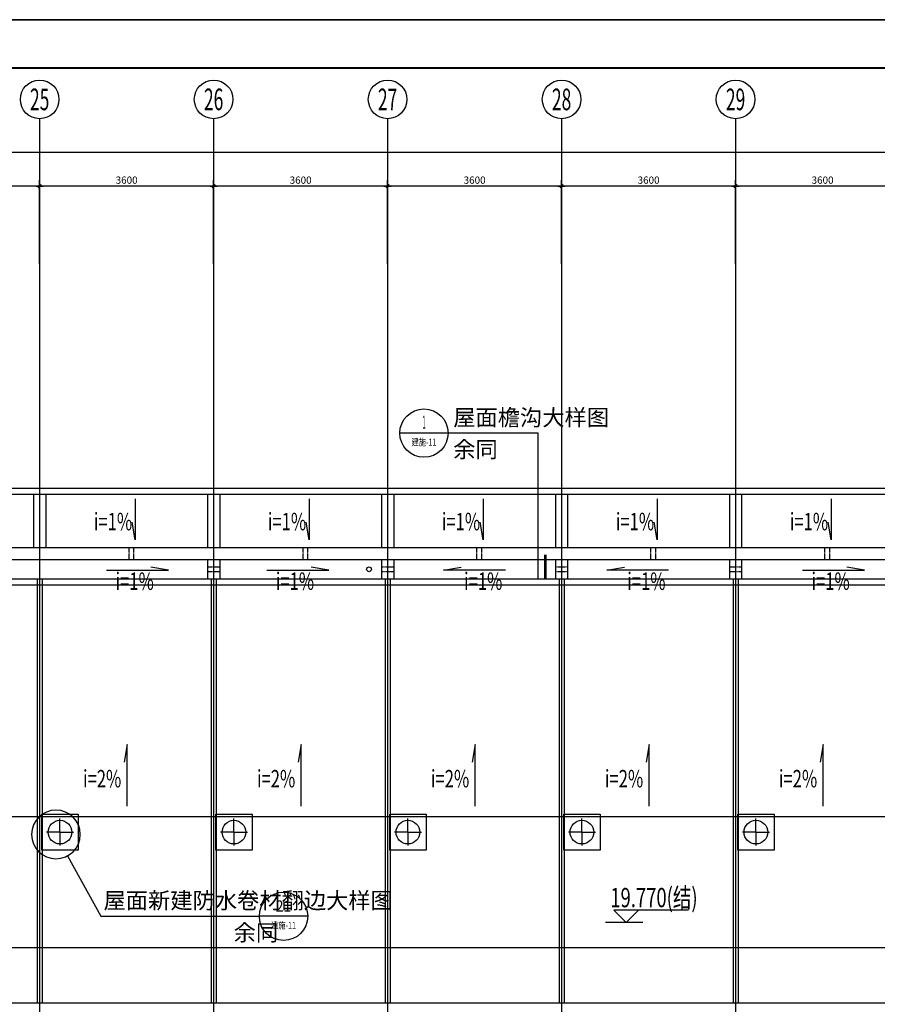
# Model space of a CAD drawing. Units: millimetres. Extents: x -66141 to 1023559, y -17922 to 60056.
# Drawn here: x 733493 to 751239, y 39684 to 60056 of the extents above; entities that cross this region are included whole.
import ezdxf
from ezdxf.enums import TextEntityAlignment as Align

# ---------------------------------------------------------------- set-up
doc = ezdxf.new("R2010")
doc.units = ezdxf.units.MM
for name, pattern in [('ACAD_ISO04W100', [30.5, 24, -3, 0.5, -3]), ('CONTINOUS', [0]), ('HIDDEN2', [0.1875, 0.125, -0.0625])]:
    doc.linetypes.add(name, pattern=pattern)
for name, color, linetype in [('3', 3, 'Continuous'), ('4', 4, 'Continuous'), ('7', 7, 'Continuous'), ('9', 8, 'Continuous'), ('AXIS', 3, 'Continuous'), ('AXIS_TEXT', 7, 'Continuous'), ('DIM', 3, 'Continuous'), ('DIM_IDEN', 3, 'Continuous'), ('DOTE', 8, 'ACAD_ISO04W100'), ('HZ', 7, 'Continuous'), ('PUB_TEXT', 7, 'Continuous'), ('图框', 123, 'Continuous')]:
    doc.layers.add(name, color=color, linetype=linetype)
doc.styles.add('_TCH_DIM', font='SIMPLEX', dxfattribs={"bigfont": 'GBCBIG'})
doc.styles.add('_TCH_LABEL', font='COMPLEX', dxfattribs={"bigfont": 'GBCBIG.shx'})
doc.styles.add('CHINA', font='txt', dxfattribs={"width": 0.7, "bigfont": 'HZTXT'})
doc.styles.add('COMPLEX', font='COMPLEX')
doc.styles.add('DIM_FONT', font='SIMPLEX.shx', dxfattribs={"width": 0.8})
doc.dimstyles.new('NORMAL', dxfattribs={"dimscale": 0.5, "dimtxt": 300, "dimasz": 1, "dimexe": 250, "dimexo": 0, "dimgap": 150, "dimtad": 1, "dimdec": 0, "dimzin": 0, "dimdsep": 46, "dimtxsty": 'DIM_FONT', "dimblk1": '_DIMX', "dimblk2": '_DIMX', "dimsah": 1, "dimcen": 0, "dimclrt": 7, "dimadec": 0, "dimazin": 0, "dimtfac": 1, "dimtdec": 0, "dimtix": 1, "dimtmove": 2, "dimatfit": 3, "dimldrblk": '_DIMX', "dimfxl": 1, "dimtolj": 1, "dimtzin": 0, "dimarcsym": 0})

# ---------------------------------------------------------------- blocks, each defined once
blk = doc.blocks.new('_DIMX')
blk.add_line((-150, 0), (150, 0))
at = {"const_width": 50}
blk.add_lwpolyline([(-70, -70), (70, 70)], dxfattribs=at)
blk = doc.blocks.new('*D512')
at = {"layer": 'DEFPOINTS', "color": 0, "transparency": 16777216}
for p in [(761031, 57314), (660481, 55006), (761031, 55006)]:
    blk.add_point(p, dxfattribs=at)
at = {"layer": 'DIM', "color": 0, "lineweight": -2, "transparency": 16777216}
for p, q in [((660481, 55006), (660481, 57439)), ((660482, 57314), (761031, 57314)), ((761031, 55006), (761031, 57439))]:
    blk.add_line(p, q, dxfattribs=at)
at = {"layer": 'DIM', "color": 0, "lineweight": -2, "transparency": 16777216, "xscale": 0.5, "yscale": 0.5, "zscale": 0.5, "rotation": 180}
blk.add_blockref('_DIMX', (660481, 57314), dxfattribs=at)
at = {"layer": 'DIM', "color": 0, "lineweight": -2, "transparency": 16777216, "xscale": 0.5, "yscale": 0.5, "zscale": 0.5}
blk.add_blockref('_DIMX', (761031, 57314), dxfattribs=at)
at = {"layer": 'DIM', "color": 7, "transparency": 16777216, "insert": (710764, 57574), "char_height": 150, "attachment_point": 5, "style": 'CHINA'}
blk.add_mtext('\\A1;100550', dxfattribs=at)
blk = doc.blocks.new('*D520')
at = {"layer": 'DEFPOINTS', "color": 0, "transparency": 16777216}
for p in [(748306, 56611), (748306, 55006), (751906, 55006)]:
    blk.add_point(p, dxfattribs=at)
at = {"layer": 'DIM', "color": 0, "lineweight": -2, "transparency": 16777216}
for p, q in [((748306, 55006), (748306, 56736)), ((751906, 55006), (751906, 56736)), ((751906, 56611), (748307, 56611))]:
    blk.add_line(p, q, dxfattribs=at)
at = {"layer": 'DIM', "color": 0, "lineweight": -2, "transparency": 16777216, "xscale": 0.5, "yscale": 0.5, "zscale": 0.5, "rotation": 180}
blk.add_blockref('_DIMX', (748306, 56611), dxfattribs=at)
at = {"layer": 'DIM', "color": 0, "lineweight": -2, "transparency": 16777216, "xscale": 0.5, "yscale": 0.5, "zscale": 0.5}
blk.add_blockref('_DIMX', (751906, 56611), dxfattribs=at)
at = {"layer": 'DIM', "color": 7, "transparency": 16777216, "insert": (750106, 56736), "char_height": 150, "attachment_point": 5, "style": 'CHINA'}
blk.add_mtext('\\A1;3600', dxfattribs=at)
blk = doc.blocks.new('*D521')
at = {"layer": 'DEFPOINTS', "color": 0, "transparency": 16777216}
for p in [(744706, 56611), (744706, 55006), (748306, 55006)]:
    blk.add_point(p, dxfattribs=at)
at = {"layer": 'DIM', "color": 0, "lineweight": -2, "transparency": 16777216}
for p, q in [((744706, 55006), (744706, 56736)), ((748306, 55006), (748306, 56736)), ((748306, 56611), (744707, 56611))]:
    blk.add_line(p, q, dxfattribs=at)
at = {"layer": 'DIM', "color": 0, "lineweight": -2, "transparency": 16777216, "xscale": 0.5, "yscale": 0.5, "zscale": 0.5, "rotation": 180}
blk.add_blockref('_DIMX', (744706, 56611), dxfattribs=at)
at = {"layer": 'DIM', "color": 0, "lineweight": -2, "transparency": 16777216, "xscale": 0.5, "yscale": 0.5, "zscale": 0.5}
blk.add_blockref('_DIMX', (748306, 56611), dxfattribs=at)
at = {"layer": 'DIM', "color": 7, "transparency": 16777216, "insert": (746506, 56736), "char_height": 150, "attachment_point": 5, "style": 'CHINA'}
blk.add_mtext('\\A1;3600', dxfattribs=at)
blk = doc.blocks.new('*D522')
at = {"layer": 'DEFPOINTS', "color": 0, "transparency": 16777216}
for p in [(741106, 56611), (741106, 55006), (744706, 55006)]:
    blk.add_point(p, dxfattribs=at)
at = {"layer": 'DIM', "color": 0, "lineweight": -2, "transparency": 16777216}
for p, q in [((741106, 55006), (741106, 56736)), ((744706, 55006), (744706, 56736)), ((744706, 56611), (741107, 56611))]:
    blk.add_line(p, q, dxfattribs=at)
at = {"layer": 'DIM', "color": 0, "lineweight": -2, "transparency": 16777216, "xscale": 0.5, "yscale": 0.5, "zscale": 0.5, "rotation": 180}
blk.add_blockref('_DIMX', (741106, 56611), dxfattribs=at)
at = {"layer": 'DIM', "color": 0, "lineweight": -2, "transparency": 16777216, "xscale": 0.5, "yscale": 0.5, "zscale": 0.5}
blk.add_blockref('_DIMX', (744706, 56611), dxfattribs=at)
at = {"layer": 'DIM', "color": 7, "transparency": 16777216, "insert": (742906, 56736), "char_height": 150, "attachment_point": 5, "style": 'CHINA'}
blk.add_mtext('\\A1;3600', dxfattribs=at)
blk = doc.blocks.new('*D523')
at = {"layer": 'DEFPOINTS', "color": 0, "transparency": 16777216}
for p in [(737506, 56611), (737506, 55006), (741106, 55006)]:
    blk.add_point(p, dxfattribs=at)
at = {"layer": 'DIM', "color": 0, "lineweight": -2, "transparency": 16777216}
for p, q in [((737506, 55006), (737506, 56736)), ((741106, 55006), (741106, 56736)), ((741106, 56611), (737507, 56611))]:
    blk.add_line(p, q, dxfattribs=at)
at = {"layer": 'DIM', "color": 0, "lineweight": -2, "transparency": 16777216, "xscale": 0.5, "yscale": 0.5, "zscale": 0.5, "rotation": 180}
blk.add_blockref('_DIMX', (737506, 56611), dxfattribs=at)
at = {"layer": 'DIM', "color": 0, "lineweight": -2, "transparency": 16777216, "xscale": 0.5, "yscale": 0.5, "zscale": 0.5}
blk.add_blockref('_DIMX', (741106, 56611), dxfattribs=at)
at = {"layer": 'DIM', "color": 7, "transparency": 16777216, "insert": (739306, 56736), "char_height": 150, "attachment_point": 5, "style": 'CHINA'}
blk.add_mtext('\\A1;3600', dxfattribs=at)
blk = doc.blocks.new('*D524')
at = {"layer": 'DEFPOINTS', "color": 0, "transparency": 16777216}
for p in [(733906, 56611), (733906, 55006), (737506, 55006)]:
    blk.add_point(p, dxfattribs=at)
at = {"layer": 'DIM', "color": 0, "lineweight": -2, "transparency": 16777216}
for p, q in [((733906, 55006), (733906, 56736)), ((737506, 55006), (737506, 56736)), ((737506, 56611), (733907, 56611))]:
    blk.add_line(p, q, dxfattribs=at)
at = {"layer": 'DIM', "color": 0, "lineweight": -2, "transparency": 16777216, "xscale": 0.5, "yscale": 0.5, "zscale": 0.5, "rotation": 180}
blk.add_blockref('_DIMX', (733906, 56611), dxfattribs=at)
at = {"layer": 'DIM', "color": 0, "lineweight": -2, "transparency": 16777216, "xscale": 0.5, "yscale": 0.5, "zscale": 0.5}
blk.add_blockref('_DIMX', (737506, 56611), dxfattribs=at)
at = {"layer": 'DIM', "color": 7, "transparency": 16777216, "insert": (735706, 56736), "char_height": 150, "attachment_point": 5, "style": 'CHINA'}
blk.add_mtext('\\A1;3600', dxfattribs=at)
blk = doc.blocks.new('*D525')
at = {"layer": 'DEFPOINTS', "color": 0, "transparency": 16777216}
for p in [(730306, 56611), (730306, 55006), (733906, 55006)]:
    blk.add_point(p, dxfattribs=at)
at = {"layer": 'DIM', "color": 0, "lineweight": -2, "transparency": 16777216}
for p, q in [((730306, 55006), (730306, 56736)), ((733906, 55006), (733906, 56736)), ((733906, 56611), (730307, 56611))]:
    blk.add_line(p, q, dxfattribs=at)
at = {"layer": 'DIM', "color": 0, "lineweight": -2, "transparency": 16777216, "xscale": 0.5, "yscale": 0.5, "zscale": 0.5, "rotation": 180}
blk.add_blockref('_DIMX', (730306, 56611), dxfattribs=at)
at = {"layer": 'DIM', "color": 0, "lineweight": -2, "transparency": 16777216, "xscale": 0.5, "yscale": 0.5, "zscale": 0.5}
blk.add_blockref('_DIMX', (733906, 56611), dxfattribs=at)
at = {"layer": 'DIM', "color": 7, "transparency": 16777216, "insert": (732106, 56736), "char_height": 150, "attachment_point": 5, "style": 'CHINA'}
blk.add_mtext('\\A1;3600', dxfattribs=at)
blk = doc.blocks.new('_AXISO')
blk.add_circle((0, 0), 0.5)
at = {"layer": 'AXIS_TEXT', "style": 'COMPLEX', "width": 1.041667}
blk.add_attdef('A', text='', height=0.56, dxfattribs=at).set_placement((-0.25, -0.28), (0.25, -0.28), align=Align.FIT)
blk = doc.blocks.new('余杭-A1+0.25')
blk.add_lwpolyline([(0, 0), (147200, 0), (147200, 59400), (0, 59400)], close=True)
at = {"layer": '图框'}
for p, q in [((0, 59400), (147200, 59400)), ((146200, 58400), (2500, 58400)), ((2500, 58400), (146200, 58400))]:
    blk.add_line(p, q, dxfattribs=at)
at = {"layer": '图框', "const_width": 45}
blk.add_lwpolyline([(146200, 58400), (2500, 58400), (2500, 1000), (146200, 1000)], close=True, dxfattribs=at)

msp = doc.modelspace()

# ---------------------------------------------------------------- linework, layer by layer
at = {"layer": '3'}
msp.add_line((746384.7, 41379), (745616.2, 41379), dxfattribs=at)
at = {"layer": '4'}
for p, q in [((734326.3, 43245.9), (734326.3, 43525.3)), ((737926.3, 43245.9), (737926.3, 43525.3)), ((741526.3, 43245.9), (741526.3, 43525.3)), ((745126.3, 43245.9), (745126.3, 43525.3)), ((748726.3, 43245.9), (748726.3, 43525.3)), ((734326.3, 43245.9), (734046.9, 43245.9)), ((734326.3, 43245.9), (734326.3, 42966.5)), ((734326.3, 43245.9), (734605.7, 43245.9)), ((737926.3, 43245.9), (737646.9, 43245.9)), ((737926.3, 43245.9), (737926.3, 42966.5)), ((737926.3, 43245.9), (738205.7, 43245.9)), ((741526.3, 43245.9), (741246.9, 43245.9)), ((741526.3, 43245.9), (741526.3, 42966.5)), ((741526.3, 43245.9), (741805.7, 43245.9)), ((745126.3, 43245.9), (744846.9, 43245.9)), ((745126.3, 43245.9), (745126.3, 42966.5)), ((745126.3, 43245.9), (745405.7, 43245.9)), ((748726.3, 43245.9), (748446.9, 43245.9)), ((748726.3, 43245.9), (748726.3, 42966.5)), ((748726.3, 43245.9), (749005.7, 43245.9))]:
    msp.add_line(p, q, dxfattribs=at)
for points in [[(733951.3, 43620.9), (734701.3, 43620.9), (734701.3, 42870.9), (733951.3, 42870.9), (733951.3, 43620.9)], [(737551.3, 43620.9), (738301.3, 43620.9), (738301.3, 42870.9), (737551.3, 42870.9), (737551.3, 43620.9)], [(741151.3, 43620.9), (741901.3, 43620.9), (741901.3, 42870.9), (741151.3, 42870.9), (741151.3, 43620.9)], [(744751.3, 43620.9), (745501.3, 43620.9), (745501.3, 42870.9), (744751.3, 42870.9), (744751.3, 43620.9)], [(748351.3, 43620.9), (749101.3, 43620.9), (749101.3, 42870.9), (748351.3, 42870.9), (748351.3, 43620.9)]]:
    msp.add_lwpolyline(points, dxfattribs=at)
for centre in [(734326.3, 43245.9), (737926.3, 43245.9), (741526.3, 43245.9), (745126.3, 43245.9), (748726.3, 43245.9)]:
    msp.add_circle(centre, 245, dxfattribs=at)
at = {"layer": '7'}
for p, q in [((719381.3, 50360.9), (755631.3, 50360.9)), ((719501.3, 50240.9), (755511.3, 50240.9)), ((719381.3, 49135.9), (755631.3, 49135.9)), ((719381.3, 48885.9), (755381.3, 48885.9)), ((719631.3, 48485.9), (755381.3, 48485.9)), ((759646.3, 39710.9), (719631.3, 39710.9))]:
    msp.add_line(p, q, dxfattribs=at)
at = {"layer": '7', "linetype": 'HIDDEN2'}
for p, q in [((735755.5, 48885.9), (735755.5, 49135.9)), ((735855.5, 48885.9), (735855.5, 49135.9)), ((739355.5, 48885.9), (739355.5, 49135.9)), ((739455.5, 48885.9), (739455.5, 49135.9)), ((742955.5, 48885.9), (742955.5, 49135.9)), ((743055.5, 48885.9), (743055.5, 49135.9)), ((746555.5, 48885.9), (746555.5, 49135.9)), ((746655.5, 48885.9), (746655.5, 49135.9)), ((750155.5, 48885.9), (750155.5, 49135.9)), ((750255.5, 48885.9), (750255.5, 49135.9))]:
    msp.add_line(p, q, dxfattribs=at)
at = {"layer": '7'}
msp.add_circle((740721.7, 48684.8), 50, dxfattribs=at)
at = {"layer": '9'}
for p, q in [((733781.2, 50240.9), (733781.2, 49135.9)), ((734031.2, 50240.9), (734031.2, 49135.9)), ((737381.2, 50240.9), (737381.2, 49135.9)), ((737631.2, 50240.9), (737631.2, 49135.9)), ((740981.2, 50240.9), (740981.2, 49135.9)), ((741231.2, 50240.9), (741231.2, 49135.9)), ((744581.2, 50240.9), (744581.2, 49135.9)), ((744831.2, 50240.9), (744831.2, 49135.9)), ((748181.2, 50240.9), (748181.2, 49135.9)), ((748431.2, 50240.9), (748431.2, 49135.9)), ((737381.3, 48885.9), (737381.3, 48485.9)), ((737631.3, 48885.9), (737631.3, 48485.9)), ((740981.3, 48885.9), (740981.3, 48485.9)), ((741231.3, 48885.9), (741231.3, 48485.9)), ((744581.3, 48885.9), (744581.3, 48485.9)), ((744831.3, 48885.9), (744831.3, 48485.9)), ((748181.3, 48885.9), (748181.3, 48485.9)), ((748431.3, 48885.9), (748431.3, 48485.9)), ((733856.3, 48485.9), (733856.3, 39710.9)), ((733956.3, 48485.9), (733956.3, 39710.9)), ((737456.3, 48485.9), (737456.3, 39710.9)), ((737556.3, 48485.9), (737556.3, 39710.9)), ((741056.3, 48485.9), (741056.3, 39710.9)), ((741156.3, 48485.9), (741156.3, 39710.9)), ((744656.3, 48485.9), (744656.3, 39710.9)), ((744756.3, 48485.9), (744756.3, 39710.9)), ((748256.3, 48485.9), (748256.3, 39710.9)), ((748356.3, 48485.9), (748356.3, 39710.9))]:
    msp.add_line(p, q, dxfattribs=at)
at = {"layer": '9', "linetype": 'HIDDEN2'}
for p, q in [((737381.3, 48735.9), (737631.3, 48735.9)), ((740981.3, 48735.9), (741231.3, 48735.9)), ((744581.3, 48735.9), (744831.3, 48735.9)), ((748181.3, 48735.9), (748431.3, 48735.9)), ((737381.3, 48635.9), (737631.3, 48635.9)), ((740981.3, 48635.9), (741231.3, 48635.9)), ((744581.3, 48635.9), (744831.3, 48635.9)), ((748181.3, 48635.9), (748431.3, 48635.9))]:
    msp.add_line(p, q, dxfattribs=at)
at = {"layer": 'AXIS', "linetype": 'CONTINOUS'}
for p, q in [((733906.3, 58007), (733906.3, 52551.6)), ((737506.3, 58007), (737506.3, 52551.6)), ((741106.3, 58007), (741106.3, 52551.6)), ((744706.3, 58007), (744706.3, 52551.6)), ((748306.3, 58007), (748306.3, 52551.6))]:
    msp.add_line(p, q, dxfattribs=at)
at = {"layer": 'DIM'}
msp.add_lwpolyline([(747330.4, 41635), (745786.2, 41635), (746042.2, 41379), (746298.2, 41635)], dxfattribs=at)
at = {"layer": 'DIM_IDEN'}
for p, q in [((742358.6, 51501.8), (741358.6, 51501.8)), ((744219.6, 51501.8), (742358.6, 51501.8)), ((744219.6, 48485.9), (744219.6, 51501.8)), ((734484.5, 42756), (735168.6, 41504.6)), ((735168.6, 41504.6), (738453, 41504.6)), ((739453, 41504.6), (738453, 41504.6))]:
    msp.add_line(p, q, dxfattribs=at)
at = {"layer": 'DIM_IDEN', "const_width": 50}
msp.add_lwpolyline([(744369.6, 48485.9), (744369.6, 48985.9)], dxfattribs=at)
at = {"layer": 'DIM_IDEN'}
msp.add_lwpolyline([(734746.7, 43198.3, 1), (733738.7, 43198.3, 1)], format="xyb", close=True, dxfattribs=at)
for centre in [(741858.6, 51501.8), (738953, 41504.6)]:
    msp.add_circle(centre, 500, dxfattribs=at)
at = {"layer": 'DOTE', "ltscale": 0.05}
for p, q in [((733906.3, 55006), (733906.3, 24814)), ((737506.3, 55006), (737506.3, 24814)), ((741106.3, 55006), (741106.3, 24814)), ((744706.3, 55006), (744706.3, 24814)), ((748306.3, 55006), (748306.3, 24814)), ((658415.2, 48360.9), (765847.5, 48360.9)), ((763696.4, 43560.9), (714829, 43560.9)), ((658415.2, 40860.9), (765847.5, 40860.9))]:
    msp.add_line(p, q, dxfattribs=at)
at = {"layer": 'HZ', "linetype": 'Continuous'}
for p, q in [((735884.1, 50139.5), (735884.1, 49293.5)), ((739484.1, 50139.5), (739484.1, 49293.5)), ((743084.1, 50139.5), (743084.1, 49293.5)), ((746684.1, 50139.5), (746684.1, 49293.5)), ((750284.1, 50139.5), (750284.1, 49293.5)), ((735884.1, 49293.5), (735821.2, 49657.9)), ((739484.1, 49293.5), (739421.2, 49657.9)), ((743084.1, 49293.5), (743021.2, 49657.9)), ((746684.1, 49293.5), (746621.2, 49657.9)), ((750284.1, 49293.5), (750221.2, 49657.9)), ((736570.8, 48665), (736206.4, 48727.9)), ((739886.8, 48665), (739522.4, 48727.9)), ((742264.5, 48665), (742628.9, 48727.9)), ((745641.9, 48665), (746006.3, 48727.9)), ((750970.8, 48665), (750606.4, 48727.9)), ((735292.3, 48665), (736570.8, 48665)), ((738608.3, 48665), (739886.8, 48665)), ((743543, 48665), (742264.5, 48665)), ((746920.4, 48665), (745641.9, 48665)), ((749692.3, 48665), (750970.8, 48665)), ((735720.3, 45060.3), (735657.4, 44695.9)), ((735720.3, 43781.8), (735720.3, 45060.3)), ((739320.3, 45060.3), (739257.4, 44695.9)), ((739320.3, 43781.8), (739320.3, 45060.3)), ((742920.3, 45060.3), (742857.4, 44695.9)), ((742920.3, 43781.8), (742920.3, 45060.3)), ((746520.3, 45060.3), (746457.4, 44695.9)), ((746520.3, 43781.8), (746520.3, 45060.3)), ((750120.3, 45060.3), (750057.4, 44695.9)), ((750120.3, 43781.8), (750120.3, 45060.3))]:
    msp.add_line(p, q, dxfattribs=at)

# ---------------------------------------------------------------- block references
msp.add_blockref('余杭-A1+0.25', (645058.8, 655.7))
at = {"layer": 'AXIS', "linetype": 'CONTINOUS'}
ref = msp.add_blockref('_AXISO', (733906.3, 58407), dxfattribs=dict(at, xscale=800, yscale=800, zscale=800))
ref.add_attrib('A', '25', dxfattribs={"layer": 'AXIS_TEXT', "height": 448, "style": 'COMPLEX', "width": 0.551471}).set_placement((733706.3, 58183), (734106.3, 58183), align=Align.FIT)
ref = msp.add_blockref('_AXISO', (737506.3, 58407), dxfattribs=dict(at, xscale=800, yscale=800, zscale=800))
ref.add_attrib('A', '26', dxfattribs={"layer": 'AXIS_TEXT', "height": 448, "style": 'COMPLEX', "width": 0.551471}).set_placement((737306.3, 58183), (737706.3, 58183), align=Align.FIT)
ref = msp.add_blockref('_AXISO', (741106.3, 58407), dxfattribs=dict(at, xscale=800, yscale=800, zscale=800))
ref.add_attrib('A', '27', dxfattribs={"layer": 'AXIS_TEXT', "height": 448, "style": 'COMPLEX', "width": 0.551471}).set_placement((740906.3, 58183), (741306.3, 58183), align=Align.FIT)
ref = msp.add_blockref('_AXISO', (744706.3, 58407), dxfattribs=dict(at, xscale=800, yscale=800, zscale=800))
ref.add_attrib('A', '28', dxfattribs={"layer": 'AXIS_TEXT', "height": 448, "style": 'COMPLEX', "width": 0.551471}).set_placement((744506.3, 58183), (744906.3, 58183), align=Align.FIT)
ref = msp.add_blockref('_AXISO', (748306.3, 58407), dxfattribs=dict(at, xscale=800, yscale=800, zscale=800))
ref.add_attrib('A', '29', dxfattribs={"layer": 'AXIS_TEXT', "height": 448, "style": 'COMPLEX', "width": 0.551471}).set_placement((748106.3, 58183), (748506.3, 58183), align=Align.FIT)

# ---------------------------------------------------------------- texts
at = {"layer": 'DIM', "style": 'CHINA', "width": 0.7}
msp.add_text('19.770(结)', height=400, dxfattribs=at).set_placement((745713.7, 41692.6))
at = {"layer": 'HZ', "linetype": 'Continuous', "style": 'CHINA', "width": 0.7}
for s, p in [('i=1%', (735028, 49491.6)), ('i=1%', (738628, 49491.6)), ('i=1%', (742228, 49491.6)), ('i=1%', (745828, 49491.6)), ('i=1%', (749428, 49491.6)), ('i=1%', (742687.4, 48258.4)), ('i=1%', (746064.8, 48258.4)), ('i=2%', (734802.8, 44172.6)), ('i=2%', (738402.8, 44172.6)), ('i=2%', (742002.8, 44172.6)), ('i=2%', (745602.8, 44172.6)), ('i=2%', (749202.8, 44172.6))]:
    msp.add_text(s, height=360, rotation=360, dxfattribs=at).set_placement(p)
for p in [(735475.9, 48258.4), (738791.9, 48258.4), (749875.9, 48258.4)]:
    msp.add_text('i=1%', height=360, dxfattribs=at).set_placement(p)
at = {"layer": 'PUB_TEXT', "color": 7, "style": '_TCH_DIM'}
for s, height, p in [('屋面檐沟大样图', 337.59, (742463.6, 51656.1)), ('余同', 337.59, (742463.6, 50996.6)), ('屋面新建防水卷材翻边大样图', 337.589, (735227.8, 41662.7)), ('余同', 337.59, (737919.8, 40999.4))]:
    msp.add_text(s, height=height, dxfattribs=at).set_placement(p)
at = {"layer": 'PUB_TEXT', "color": 7}
for s, height, style, p, p2 in [('1', 271.1, '_TCH_DIM', (741826.3, 51592.9), (741890.9, 51592.9)), ('21', 230.99, '_TCH_LABEL', (738793.5, 41601.7), (739112.5, 41601.7))]:
    msp.add_text(s, height=height, dxfattribs=dict(at, style=style)).set_placement(p, p2, align=Align.FIT)
for height, style, width, p, p2 in [(143.57, '_TCH_DIM', 0.976461, (741603.6, 51243.6), (742113.7, 51243.6)), (139.7, '_TCH_LABEL', 0.975376, (738695.4, 41249.3), (739210.7, 41249.3))]:
    msp.add_text('建施-11', height=height, dxfattribs=dict(at, style=style, width=width)).set_placement(p, p2, align=Align.FIT)

# ---------------------------------------------------------------- dimensions: what is measured, and where the dimension line sits
at = {"layer": 'DIM'}
dim = msp.add_linear_dim(base=(761031.3, 57313.7), p1=(660481.3, 55006), p2=(761031.3, 55006), dimstyle='NORMAL', override={"dimtxt": 300, "dimexo": 0, "dimgap": 100, "dimtxsty": 'CHINA'}, dxfattribs=at)
dim.commit()
dim.dimension.update_dxf_attribs({"geometry": '*D512', "text_midpoint": (710763.9, 57573.9), "dimtype": 128})
for base, p1, p2, picture, middle in [((730306.3, 56611), (733906.3, 55006), (730306.3, 55006), '*D525', (732106.3, 56736)), ((733906.3, 56611), (737506.3, 55006), (733906.3, 55006), '*D524', (735706.3, 56736)), ((737506.3, 56611), (741106.3, 55006), (737506.3, 55006), '*D523', (739306.3, 56736)), ((741106.3, 56611), (744706.3, 55006), (741106.3, 55006), '*D522', (742906.3, 56736)), ((744706.3, 56611), (748306.3, 55006), (744706.3, 55006), '*D521', (746506.3, 56736)), ((748306.3, 56611), (751906.3, 55006), (748306.3, 55006), '*D520', (750106.3, 56736))]:
    dim = msp.add_linear_dim(base=base, p1=p1, p2=p2, dimstyle='NORMAL', override={"dimtxt": 300, "dimexo": 0, "dimgap": 100, "dimtxsty": 'CHINA'}, dxfattribs=at)
    dim.commit()
    dim.dimension.update_dxf_attribs({"geometry": picture, "text_midpoint": middle})

doc.saveas('drawing.dxf')
